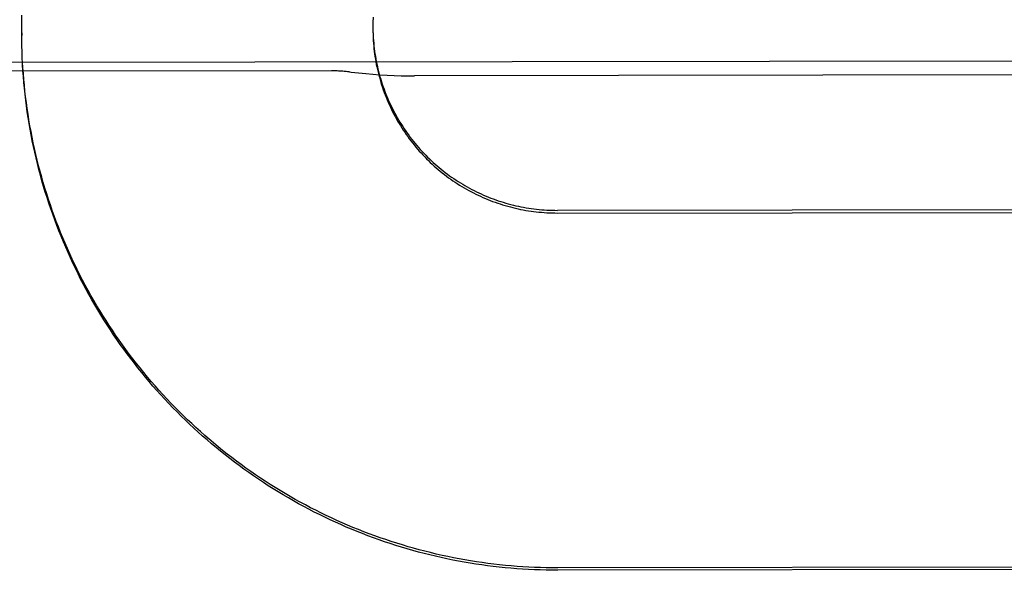
# Model space of a CAD drawing. Units: inches. Extents: x -117 to 126, y -73 to 84.
# Drawn here: x -42 to -42, y 45 to 45 of the extents above; entities that cross this region are included whole.
import ezdxf

# ---------------------------------------------------------------- set-up
doc = ezdxf.new("R2010")
doc.units = ezdxf.units.IN
doc.header["$MEASUREMENT"] = 0
for name, pattern in [('AI-Linetype-1037', [27.777778, 13.888889, -13.888889]), ('AI-Linetype-1081', [27.777778, 13.888889, -13.888889]), ('AI-Linetype-1084', [27.777778, 13.888889, -13.888889]), ('AI-Linetype-1147', [27.777778, 13.888889, -13.888889]), ('AI-Linetype-1157', [27.777778, 13.888889, -13.888889]), ('AI-Linetype-1158', [27.777778, 13.888889, -13.888889]), ('AI-Linetype-1176', [27.777778, 13.888889, -13.888889]), ('AI-Linetype-1187', [27.777778, 13.888889, -13.888889]), ('AI-Linetype-1190', [27.777778, 13.888889, -13.888889]), ('AI-Linetype-1202', [27.777778, 13.888889, -13.888889]), ('AI-Linetype-1309', [27.777778, 13.888889, -13.888889]), ('AI-Linetype-1313', [27.777778, 13.888889, -13.888889]), ('AI-Linetype-1316', [27.777778, 13.888889, -13.888889]), ('AI-Linetype-1321', [27.777778, 13.888889, -13.888889]), ('AI-Linetype-1327', [27.777778, 13.888889, -13.888889]), ('AI-Linetype-1328', [27.777778, 13.888889, -13.888889]), ('AI-Linetype-1335', [27.777778, 13.888889, -13.888889]), ('AI-Linetype-1338', [27.777778, 13.888889, -13.888889]), ('AI-Linetype-3001', [27.777778, 13.888889, -13.888889]), ('AI-Linetype-3002', [27.777778, 13.888889, -13.888889]), ('AI-Linetype-3004', [27.777778, 13.888889, -13.888889]), ('AI-Linetype-3005', [27.777778, 13.888889, -13.888889]), ('AI-Linetype-3068', [27.777778, 13.888889, -13.888889]), ('AI-Linetype-3069', [27.777778, 13.888889, -13.888889]), ('AI-Linetype-3131', [27.777778, 13.888889, -13.888889]), ('AI-Linetype-4449', [27.777778, 13.888889, -13.888889]), ('AI-Linetype-6569', [27.777778, 13.888889, -13.888889]), ('AI-Linetype-6573', [27.777778, 13.888889, -13.888889]), ('AI-Linetype-6576', [27.777778, 13.888889, -13.888889])]:
    doc.linetypes.add(name, pattern=pattern)
doc.layers.add('02___PRT_ALL_AXES', color=7, linetype='Continuous')
doc.layers.add('DEFAULT_2', color=7, linetype='Continuous')

# ---------------------------------------------------------------- blocks, each defined once
blk = doc.blocks.new('block 4448')
at = {"layer": 'DEFAULT_2', "color": 253, "linetype": 'AI-Linetype-1037', "lineweight": 25}
blk.add_lwpolyline([(-42.35627, 45.11034), (-42.35627, 45.11132)], dxfattribs=at)
blk = doc.blocks.new('block 4492')
at = {"layer": 'DEFAULT_2', "color": 253, "linetype": 'AI-Linetype-1081', "lineweight": 25}
blk.add_lwpolyline([(-42.35627, 45.11179), (-42.35627, 45.11132)], dxfattribs=at)
blk = doc.blocks.new('block 4495')
at = {"layer": 'DEFAULT_2', "color": 253, "linetype": 'AI-Linetype-1084', "lineweight": 25}
blk.add_lwpolyline([(-42.29769, 45.11288), (-42.29769, 45.1122)], dxfattribs=at)
blk = doc.blocks.new('block 4558')
at = {"layer": 'DEFAULT_2', "color": 253, "linetype": 'AI-Linetype-1147', "lineweight": 25}
blk.add_lwpolyline([(-42.29769, 45.11308), (-42.29769, 45.11288)], dxfattribs=at)
blk = doc.blocks.new('block 4568')
at = {"layer": 'DEFAULT_2', "color": 253, "linetype": 'AI-Linetype-1157', "lineweight": 25}
blk.add_lwpolyline([(-42.35627, 45.11132), (-42.35627, 45.1123), (-42.35626, 45.11375)], dxfattribs=at)
blk = doc.blocks.new('block 4569')
at = {"layer": 'DEFAULT_2', "color": 253, "linetype": 'AI-Linetype-1158', "lineweight": 25}
blk.add_lwpolyline([(-42.35627, 45.11179), (-42.35627, 45.11277)], dxfattribs=at)
blk = doc.blocks.new('block 4587')
at = {"layer": 'DEFAULT_2', "color": 253, "linetype": 'AI-Linetype-1176', "lineweight": 25}
blk.add_lwpolyline([(-42.29768, 45.11351), (-42.29769, 45.11264), (-42.29769, 45.11241)], dxfattribs=at)
blk = doc.blocks.new('block 4598')
at = {"layer": 'DEFAULT_2', "color": 253, "linetype": 'AI-Linetype-1187', "lineweight": 25}
blk.add_lwpolyline([(-42.35626, 45.11328), (-42.35623, 45.11473)], dxfattribs=at)
blk = doc.blocks.new('block 4601')
at = {"layer": 'DEFAULT_2', "color": 253, "linetype": 'AI-Linetype-1190', "lineweight": 25}
blk.add_lwpolyline([(-42.29768, 45.11395), (-42.29768, 45.11308)], dxfattribs=at)
blk = doc.blocks.new('block 4613')
at = {"layer": 'DEFAULT_2', "color": 253, "linetype": 'AI-Linetype-1202', "lineweight": 25}
blk.add_lwpolyline([(-42.29765, 45.11439), (-42.29767, 45.11353)], dxfattribs=at)
blk = doc.blocks.new('block 4720')
at = {"layer": 'DEFAULT_2', "color": 253, "linetype": 'AI-Linetype-1309', "lineweight": 25}
blk.add_lwpolyline([(-42.29765, 45.11133), (-42.29762, 45.11089), (-42.29759, 45.11046), (-42.29755, 45.11003), (-42.29751, 45.10959), (-42.29746, 45.10915), (-42.2974, 45.10872), (-42.29734, 45.10829), (-42.29727, 45.10786), (-42.29719, 45.10742), (-42.29711, 45.10699), (-42.29702, 45.10657), (-42.29693, 45.10613), (-42.29683, 45.10571), (-42.29673, 45.10529), (-42.29662, 45.10486), (-42.2965, 45.10444), (-42.29637, 45.10402), (-42.29624, 45.1036), (-42.29611, 45.10319), (-42.29597, 45.10278), (-42.29582, 45.10236), (-42.29567, 45.10196), (-42.29551, 45.10155), (-42.29534, 45.10114), (-42.29517, 45.10074), (-42.295, 45.10034), (-42.29481, 45.09994), (-42.29462, 45.09954), (-42.29443, 45.09915), (-42.29424, 45.09876), (-42.29403, 45.09838), (-42.29382, 45.098), (-42.29361, 45.09762), (-42.29339, 45.09724), (-42.29316, 45.09686), (-42.29293, 45.09649), (-42.2927, 45.09612), (-42.29245, 45.09576), (-42.29221, 45.09539), (-42.29196, 45.09504), (-42.2917, 45.09469), (-42.29144, 45.09433), (-42.29117, 45.09399), (-42.2909, 45.09364), (-42.29062, 45.0933), (-42.29034, 45.09297), (-42.29006, 45.09264), (-42.28977, 45.09231), (-42.28947, 45.09199), (-42.28917, 45.09167), (-42.28887, 45.09136), (-42.28856, 45.09105), (-42.28825, 45.09075), (-42.28793, 45.09044), (-42.28761, 45.09015), (-42.28729, 45.08986), (-42.28695, 45.08957), (-42.28662, 45.08929), (-42.28628, 45.08901), (-42.28594, 45.08874), (-42.2856, 45.08847), (-42.28525, 45.0882), (-42.2849, 45.08794), (-42.28454, 45.0877), (-42.28418, 45.08745), (-42.28381, 45.08721), (-42.28345, 45.08697), (-42.28308, 45.08674), (-42.2827, 45.08651), (-42.28233, 45.08629), (-42.28195, 45.08607), (-42.28156, 45.08586), (-42.28118, 45.08565), (-42.28079, 45.08546), (-42.2804, 45.08526), (-42.28, 45.08508), (-42.27961, 45.08489), (-42.27922, 45.08472), (-42.27881, 45.08454), (-42.2784, 45.08438), (-42.27799, 45.08421), (-42.27759, 45.08407), (-42.27718, 45.08392), (-42.27677, 45.08377), (-42.27635, 45.08363), (-42.27593, 45.08351), (-42.27551, 45.08338), (-42.27509, 45.08327), (-42.27467, 45.08315), (-42.27425, 45.08304), (-42.27383, 45.08294), (-42.2734, 45.08285), (-42.27298, 45.08276), (-42.27254, 45.08268), (-42.27212, 45.0826), (-42.27168, 45.08253), (-42.27125, 45.08247), (-42.27082, 45.0824), (-42.27039, 45.08236), (-42.26995, 45.0823), (-42.26952, 45.08227), (-42.26908, 45.08223), (-42.26864, 45.08221), (-42.26821, 45.08219), (-42.26777, 45.08217), (-42.26733, 45.08217), (-42.2669, 45.08216)], dxfattribs=at)
blk = doc.blocks.new('block 4724')
at = {"layer": 'DEFAULT_2', "color": 253, "linetype": 'AI-Linetype-1313', "lineweight": 25}
blk.add_lwpolyline([(-42.35613, 45.10642), (-42.35619, 45.1079)], dxfattribs=at)
blk = doc.blocks.new('block 4727')
at = {"layer": 'DEFAULT_2', "color": 253, "linetype": 'AI-Linetype-1316', "lineweight": 25}
blk.add_lwpolyline([(-42.29766, 45.11176), (-42.29765, 45.11087), (-42.29762, 45.11043), (-42.29759, 45.11), (-42.29755, 45.10955), (-42.29751, 45.10912), (-42.29746, 45.10868), (-42.2974, 45.10824), (-42.29734, 45.1078), (-42.29727, 45.10737), (-42.29719, 45.10693), (-42.29711, 45.1065), (-42.29702, 45.10607), (-42.29692, 45.10564), (-42.29682, 45.10521), (-42.29671, 45.10478), (-42.2966, 45.10436), (-42.29648, 45.10393), (-42.29636, 45.10351), (-42.29622, 45.10309), (-42.29609, 45.10267), (-42.29594, 45.10225), (-42.29579, 45.10183), (-42.29564, 45.10143), (-42.29548, 45.10101), (-42.29532, 45.1006), (-42.29514, 45.1002), (-42.29496, 45.0998), (-42.29477, 45.09939), (-42.29458, 45.099), (-42.29439, 45.09861), (-42.29419, 45.09821), (-42.29398, 45.09782), (-42.29377, 45.09743), (-42.29355, 45.09705), (-42.29332, 45.09667), (-42.29309, 45.09629), (-42.29286, 45.09592), (-42.29262, 45.09555), (-42.29237, 45.09519), (-42.29213, 45.09482), (-42.29187, 45.09446), (-42.29161, 45.0941), (-42.29134, 45.09375), (-42.29107, 45.0934), (-42.2908, 45.09306), (-42.29051, 45.09272), (-42.29023, 45.09238), (-42.28994, 45.09205), (-42.28965, 45.09173), (-42.28935, 45.0914), (-42.28904, 45.09108), (-42.28873, 45.09077), (-42.28842, 45.09045), (-42.2881, 45.09016), (-42.28777, 45.08985), (-42.28745, 45.08955), (-42.28712, 45.08926), (-42.28678, 45.08898), (-42.28644, 45.08869), (-42.28611, 45.08842), (-42.28575, 45.08814), (-42.28541, 45.08788), (-42.28505, 45.08761), (-42.2847, 45.08735), (-42.28433, 45.0871), (-42.28396, 45.08686), (-42.2836, 45.08662), (-42.28322, 45.08638), (-42.28285, 45.08615), (-42.28247, 45.08592), (-42.28209, 45.08571), (-42.2817, 45.08549), (-42.28132, 45.08528), (-42.28092, 45.08508), (-42.28053, 45.08488), (-42.28013, 45.08469), (-42.27973, 45.0845), (-42.27932, 45.08432), (-42.27892, 45.08415), (-42.27852, 45.08397), (-42.2781, 45.08381), (-42.2777, 45.08366), (-42.27728, 45.0835), (-42.27686, 45.08336), (-42.27645, 45.08322), (-42.27603, 45.08309), (-42.2756, 45.08295), (-42.27517, 45.08284), (-42.27475, 45.08272), (-42.27432, 45.08261), (-42.2739, 45.08251), (-42.27346, 45.08241), (-42.27303, 45.08232), (-42.2726, 45.08223), (-42.27216, 45.08216), (-42.27173, 45.08209), (-42.27129, 45.08202), (-42.27086, 45.08196), (-42.27042, 45.08191), (-42.26998, 45.08187), (-42.26954, 45.08183), (-42.2691, 45.08179), (-42.26866, 45.08176), (-42.26822, 45.08174), (-42.26778, 45.08173), (-42.26733, 45.08172), (-42.2669, 45.08171)], dxfattribs=at)
blk = doc.blocks.new('block 4732')
at = {"layer": 'DEFAULT_2', "color": 253, "linetype": 'AI-Linetype-1321', "lineweight": 25}
blk.add_lwpolyline([(-42.35618, 45.10739), (-42.35622, 45.10887)], dxfattribs=at)
blk = doc.blocks.new('block 4738')
at = {"layer": 'DEFAULT_2', "color": 253, "linetype": 'AI-Linetype-1327', "lineweight": 25}
blk.add_lwpolyline([(-42.29768, 45.1122), (-42.29766, 45.11131)], dxfattribs=at)
blk = doc.blocks.new('block 4739')
at = {"layer": 'DEFAULT_2', "color": 253, "linetype": 'AI-Linetype-1328', "lineweight": 25}
blk.add_lwpolyline([(-42.35622, 45.10838), (-42.35625, 45.10985)], dxfattribs=at)
blk = doc.blocks.new('block 4746')
at = {"layer": 'DEFAULT_2', "color": 253, "linetype": 'AI-Linetype-1335', "lineweight": 25}
blk.add_lwpolyline([(-42.35625, 45.10936), (-42.35627, 45.11083), (-42.35627, 45.11179)], dxfattribs=at)
blk = doc.blocks.new('block 4749')
at = {"layer": 'DEFAULT_2', "color": 253, "linetype": 'AI-Linetype-1338', "lineweight": 25}
blk.add_lwpolyline([(-42.29769, 45.11264), (-42.29768, 45.11176)], dxfattribs=at)
blk = doc.blocks.new('block 6412')
at = {"layer": 'DEFAULT_2', "color": 253, "linetype": 'AI-Linetype-3001', "lineweight": 25}
blk.add_lwpolyline([(-42.13669, 45.02231), (-42.26682, 45.02213)], dxfattribs=at)
blk = doc.blocks.new('block 6413')
at = {"layer": 'DEFAULT_2', "color": 253, "linetype": 'AI-Linetype-3002', "lineweight": 25}
blk.add_lwpolyline([(-42.13669, 45.02272), (-42.26682, 45.02254)], dxfattribs=at)
blk = doc.blocks.new('block 6415')
at = {"layer": 'DEFAULT_2', "color": 253, "linetype": 'AI-Linetype-3004', "lineweight": 25}
blk.add_lwpolyline([(-42.2669, 45.08171), (-42.13677, 45.0819)], dxfattribs=at)
blk = doc.blocks.new('block 6416')
at = {"layer": 'DEFAULT_2', "color": 253, "linetype": 'AI-Linetype-3005', "lineweight": 25}
blk.add_lwpolyline([(-42.13677, 45.08234), (-42.2669, 45.08216)], dxfattribs=at)
blk = doc.blocks.new('block 6479')
at = {"layer": 'DEFAULT_2', "color": 253, "linetype": 'AI-Linetype-3068', "lineweight": 25}
blk.add_lwpolyline([(-42.26682, 45.02213), (-42.2678, 45.02214), (-42.26878, 45.02215), (-42.26976, 45.02218), (-42.27074, 45.02221), (-42.27171, 45.02226), (-42.2727, 45.02231), (-42.27368, 45.02238), (-42.27466, 45.02246), (-42.27563, 45.02256), (-42.27661, 45.02265), (-42.27759, 45.02276), (-42.27856, 45.02288), (-42.27953, 45.02302), (-42.2805, 45.02317), (-42.28147, 45.02332), (-42.28244, 45.02348), (-42.28341, 45.02365), (-42.28437, 45.02384), (-42.28533, 45.02404), (-42.28628, 45.02425), (-42.28725, 45.02447), (-42.28819, 45.02469), (-42.28915, 45.02493), (-42.2901, 45.02518), (-42.29104, 45.02544), (-42.29199, 45.02571), (-42.29293, 45.02599), (-42.29386, 45.02629), (-42.2948, 45.02658), (-42.29574, 45.0269), (-42.29666, 45.02721), (-42.29758, 45.02755), (-42.2985, 45.02789), (-42.29942, 45.02824), (-42.30033, 45.02861), (-42.30124, 45.02897), (-42.30214, 45.02935), (-42.30305, 45.02974), (-42.30394, 45.03015), (-42.30482, 45.03056), (-42.30572, 45.03098), (-42.3066, 45.03141), (-42.30747, 45.03185), (-42.30835, 45.0323), (-42.30921, 45.03276), (-42.31007, 45.03323), (-42.31093, 45.0337), (-42.31178, 45.03419), (-42.31263, 45.0347), (-42.31347, 45.0352), (-42.3143, 45.03571), (-42.31513, 45.03624), (-42.31596, 45.03677), (-42.31677, 45.03731), (-42.31759, 45.03787), (-42.31839, 45.03843), (-42.31919, 45.03899), (-42.31998, 45.03958), (-42.32077, 45.04016), (-42.32155, 45.04076), (-42.32232, 45.04136), (-42.32309, 45.04198), (-42.32385, 45.0426), (-42.3246, 45.04323), (-42.32534, 45.04386), (-42.32609, 45.04451), (-42.32682, 45.04517), (-42.32754, 45.04582), (-42.32826, 45.0465), (-42.32897, 45.04717), (-42.32967, 45.04785), (-42.33036, 45.04854), (-42.33105, 45.04925), (-42.33173, 45.04995), (-42.3324, 45.05067), (-42.33307, 45.05139), (-42.33373, 45.05212), (-42.33437, 45.05286), (-42.33502, 45.0536), (-42.33564, 45.05436), (-42.33626, 45.05511), (-42.33688, 45.05588), (-42.33748, 45.05665), (-42.33808, 45.05743), (-42.33868, 45.05821), (-42.33925, 45.059), (-42.33983, 45.0598), (-42.34039, 45.0606), (-42.34094, 45.06141), (-42.34148, 45.06223), (-42.34203, 45.06306), (-42.34256, 45.06388), (-42.34307, 45.06471), (-42.34357, 45.06555), (-42.34408, 45.06639), (-42.34456, 45.06725), (-42.34505, 45.0681), (-42.34552, 45.06896), (-42.34598, 45.06982), (-42.34644, 45.0707), (-42.34688, 45.07157), (-42.34731, 45.07246), (-42.34774, 45.07334), (-42.34814, 45.07423), (-42.34855, 45.07513), (-42.34894, 45.07602), (-42.34933, 45.07692), (-42.3497, 45.07783), (-42.35007, 45.07874), (-42.35042, 45.07966), (-42.35077, 45.08058), (-42.3511, 45.0815), (-42.35143, 45.08242), (-42.35174, 45.08335), (-42.35204, 45.08428), (-42.35234, 45.08522), (-42.35262, 45.08616), (-42.35289, 45.0871), (-42.35315, 45.08805), (-42.35341, 45.089), (-42.35365, 45.08995), (-42.35388, 45.0909), (-42.3541, 45.09186), (-42.35431, 45.09281), (-42.35451, 45.09378), (-42.3547, 45.09474), (-42.35487, 45.0957), (-42.35504, 45.09667), (-42.3552, 45.09764), (-42.35535, 45.09861), (-42.35548, 45.09958), (-42.3556, 45.10056), (-42.35572, 45.10154), (-42.35582, 45.10251), (-42.35592, 45.10348), (-42.356, 45.10447), (-42.35607, 45.10544), (-42.35613, 45.10642)], dxfattribs=at)
blk = doc.blocks.new('block 6480')
at = {"layer": 'DEFAULT_2', "color": 253, "linetype": 'AI-Linetype-3069', "lineweight": 25}
blk.add_lwpolyline([(-42.26682, 45.02254), (-42.2678, 45.02254), (-42.26876, 45.02256), (-42.26973, 45.02258), (-42.27071, 45.02261), (-42.27169, 45.02266), (-42.27266, 45.02272), (-42.27363, 45.02279), (-42.2746, 45.02287), (-42.27557, 45.02295), (-42.27654, 45.02305), (-42.27751, 45.02317), (-42.27848, 45.02328), (-42.27945, 45.02341), (-42.28041, 45.02356), (-42.28137, 45.02371), (-42.28233, 45.02387), (-42.28328, 45.02405), (-42.28425, 45.02422), (-42.2852, 45.02442), (-42.28615, 45.02462), (-42.2871, 45.02484), (-42.28805, 45.02507), (-42.28899, 45.0253), (-42.28994, 45.02555), (-42.29088, 45.0258), (-42.29182, 45.02607), (-42.29275, 45.02635), (-42.29368, 45.02663), (-42.29461, 45.02693), (-42.29553, 45.02724), (-42.29645, 45.02755), (-42.29738, 45.02788), (-42.29829, 45.02822), (-42.29919, 45.02856), (-42.3001, 45.02892), (-42.30101, 45.02928), (-42.30191, 45.02966), (-42.3028, 45.03005), (-42.30369, 45.03045), (-42.30458, 45.03086), (-42.30546, 45.03126), (-42.30634, 45.0317), (-42.30721, 45.03213), (-42.30808, 45.03257), (-42.30893, 45.03303), (-42.30979, 45.03349), (-42.31064, 45.03396), (-42.3115, 45.03444), (-42.31234, 45.03493), (-42.31317, 45.03543), (-42.31401, 45.03594), (-42.31483, 45.03646), (-42.31565, 45.03699), (-42.31646, 45.03752), (-42.31727, 45.03807), (-42.31807, 45.03862), (-42.31887, 45.03918), (-42.31966, 45.03975), (-42.32044, 45.04034), (-42.32122, 45.04092), (-42.32199, 45.04152), (-42.32275, 45.04213), (-42.32351, 45.04274), (-42.32426, 45.04336), (-42.32501, 45.04399), (-42.32574, 45.04462), (-42.32647, 45.04527), (-42.3272, 45.04593), (-42.32791, 45.04659), (-42.32862, 45.04725), (-42.32932, 45.04793), (-42.33001, 45.04862), (-42.3307, 45.04931), (-42.33138, 45.05001), (-42.33205, 45.05071), (-42.33271, 45.05143), (-42.33337, 45.05215), (-42.33402, 45.05288), (-42.33466, 45.05362), (-42.33529, 45.05436), (-42.33591, 45.05511), (-42.33653, 45.05587), (-42.33713, 45.05663), (-42.33773, 45.05739), (-42.33832, 45.05817), (-42.33891, 45.05895), (-42.33948, 45.05974), (-42.34004, 45.06053), (-42.3406, 45.06133), (-42.34115, 45.06215), (-42.34168, 45.06296), (-42.34221, 45.06377), (-42.34273, 45.0646), (-42.34325, 45.06543), (-42.34375, 45.06626), (-42.34424, 45.0671), (-42.34473, 45.06795), (-42.3452, 45.06881), (-42.34566, 45.06966), (-42.34612, 45.07052), (-42.34656, 45.07139), (-42.34701, 45.07227), (-42.34743, 45.07313), (-42.34785, 45.07402), (-42.34825, 45.0749), (-42.34866, 45.07579), (-42.34904, 45.07669), (-42.34942, 45.07758), (-42.34979, 45.07849), (-42.35015, 45.0794), (-42.3505, 45.08031), (-42.35084, 45.08122), (-42.35117, 45.08214), (-42.35149, 45.08306), (-42.3518, 45.08398), (-42.3521, 45.08491), (-42.35239, 45.08584), (-42.35267, 45.08678), (-42.35294, 45.08771), (-42.3532, 45.08865), (-42.35345, 45.0896), (-42.35368, 45.09054), (-42.35391, 45.09149), (-42.35413, 45.09245), (-42.35434, 45.0934), (-42.35453, 45.09435), (-42.35472, 45.09531), (-42.3549, 45.09627), (-42.35506, 45.09723), (-42.35521, 45.09819), (-42.35536, 45.09916), (-42.3555, 45.10012), (-42.35562, 45.10109), (-42.35573, 45.10206), (-42.35583, 45.10303), (-42.35592, 45.104), (-42.356, 45.10497), (-42.35608, 45.10594), (-42.35613, 45.10692)], dxfattribs=at)
blk = doc.blocks.new('block 6542')
at = {"layer": 'DEFAULT_2', "color": 253, "linetype": 'AI-Linetype-3131', "lineweight": 25}
blk.add_lwpolyline([(-42.30156, 45.10524), (-42.30128, 45.10521), (-42.30008, 45.10508), (-42.29888, 45.10496), (-42.29769, 45.10486), (-42.2965, 45.10478), (-42.2953, 45.10471), (-42.29412, 45.10465), (-42.29296, 45.10461), (-42.29179, 45.1046), (-42.29072, 45.10459)], dxfattribs=at)
blk = doc.blocks.new('block 7860')
at = {"layer": 'DEFAULT_2', "color": 253, "linetype": 'AI-Linetype-4449', "lineweight": 25}
blk.add_open_spline([(-42.30156, 45.10524), (-42.30256, 45.10536), (-42.30357, 45.10542), (-42.30458, 45.10542)], degree=3, dxfattribs=at)
blk = doc.blocks.new('block 9980')
at = {"layer": '02___PRT_ALL_AXES', "color": 253, "linetype": 'AI-Linetype-6569', "lineweight": 25}
blk.add_lwpolyline([(-42.14343, 45.1048), (-42.29072, 45.10459)], dxfattribs=at)
blk = doc.blocks.new('block 9984')
at = {"layer": '02___PRT_ALL_AXES', "color": 253, "linetype": 'AI-Linetype-6573', "lineweight": 25}
blk.add_lwpolyline([(-42.30458, 45.10542), (-42.37957, 45.10532)], dxfattribs=at)
blk = doc.blocks.new('block 9987')
at = {"layer": '02___PRT_ALL_AXES', "color": 253, "linetype": 'AI-Linetype-6576', "lineweight": 25}
blk.add_lwpolyline([(-42.06083, 45.10723), (-42.87333, 45.10611)], dxfattribs=at)

msp = doc.modelspace()

# ---------------------------------------------------------------- block references
at = {"layer": '02___PRT_ALL_AXES'}
for name in ['block 9987', 'block 9984', 'block 9980']:
    msp.add_blockref(name, (0, 0), dxfattribs=at)
at = {"layer": 'DEFAULT_2'}
for name in ['block 4598', 'block 4613', 'block 4568', 'block 4569', 'block 4587', 'block 4558', 'block 4495', 'block 4749', 'block 4601', 'block 4492', 'block 4746', 'block 4448', 'block 4738', 'block 4727', 'block 4720', 'block 4739', 'block 4732', 'block 4724', 'block 6480', 'block 6479', 'block 7860', 'block 6542', 'block 6416', 'block 6415', 'block 6413', 'block 6412']:
    msp.add_blockref(name, (0, 0), dxfattribs=at)

doc.saveas('drawing.dxf')
